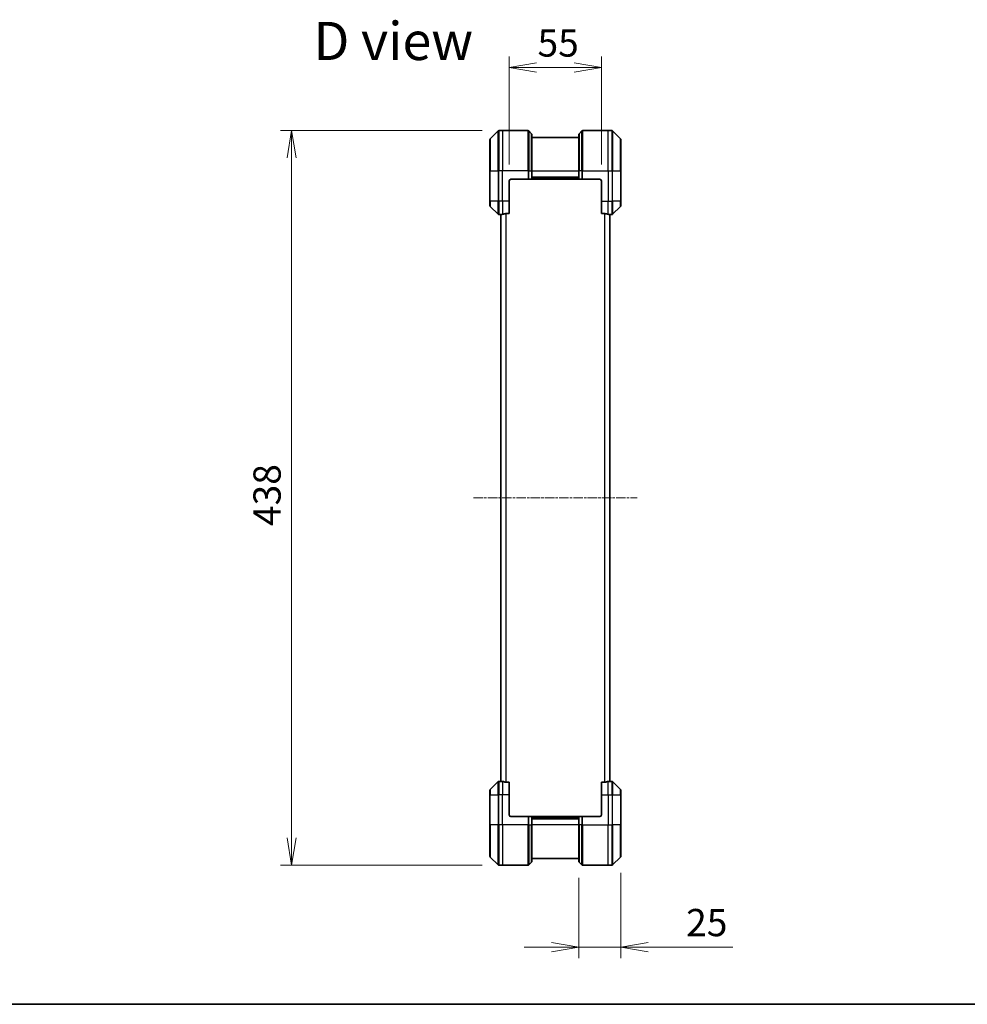
# Model space of a CAD drawing. Units: millimetres. Extents: x 0 to 10226, y 0 to 1826.
# Drawn here: x 2663 to 3228, y 0 to 587 of the extents above; entities that cross this region are included whole.
import ezdxf

# ---------------------------------------------------------------- set-up
doc = ezdxf.new("R2010")
doc.units = ezdxf.units.MM
doc.linetypes.add('CHAIN', pattern=[0.3543, 0.2362, -0.0295, 0.0591, -0.0295])
for name, color, linetype, lineweight in [('Border (ISO)', 7, 'Continuous', 35), ('Centerline (ISO)', 131, 'Continuous', 18), ('Dimension (ISO)', 7, 'Continuous', 18), ('Dimension (ISO) @ 1', 7, 'Continuous', 18), ('Symbol (ISO)', 7, 'Continuous', 18), ('Visible (ISO)', 7, 'Continuous', 35), ('Visible Narrow (ISO)', 7, 'Continuous', 25)]:
    doc.layers.add(name, color=color, linetype=linetype, lineweight=lineweight)
doc.styles.add('Note Text (TK)', font='MS PGothic.ttf')
doc.dimstyles.new('Default - Method 1b (TK)', dxfattribs={"dimscale": 5, "dimtxt": 2.5, "dimasz": 2.5, "dimexe": 1, "dimexo": 1.5, "dimgap": 1, "dimtad": 1, "dimtoh": 1, "dimrnd": 1e-08, "dimdsep": 46, "dimtxsty": 'Note Text (TK)', "dimblk": 'OPEN', "dimcen": 0.09, "dimdle": 5, "dimclrd": 100, "dimclre": 100, "dimclrt": 7, "dimadec": 1, "dimazin": 1, "dimtfac": 1, "dimtmove": 0, "dimatfit": 3, "dimldrblk": 'OPEN', "dimfxl": 1, "dimtolj": 1, "dimlwd": -1, "dimlwe": -1, "dimarcsym": 0})

# ---------------------------------------------------------------- blocks, each defined once
blk = doc.blocks.new('図面枠 tk図枠')
at = {"layer": 'Border (ISO)'}
blk.add_line((14.5, 8), (405.5, 8), dxfattribs=at)
blk = doc.blocks.new('_Open')
at = {"color": 0, "linetype": 'ByBlock', "lineweight": -2}
for p, q in [((-1, 0.167), (0, 0)), ((-1, -0.167), (0, 0)), ((0, 0), (-1, 0))]:
    blk.add_line(p, q, dxfattribs=at)
blk = doc.blocks.new('*D38')
at = {"layer": 'Defpoints', "color": 0}
for p in [(2948.82, 520.95), (2825.32, 82.95), (2948.82, 82.95)]:
    blk.add_point(p, dxfattribs=at)
at = {"layer": 'Dimension (ISO)', "color": 100}
for p, q in [((2939.07, 520.95), (2818.82, 520.95)), ((2825.32, 504.7), (2825.32, 99.2)), ((2939.07, 82.95), (2818.82, 82.95))]:
    blk.add_line(p, q, dxfattribs=at)
at = {"layer": 'Dimension (ISO)', "color": 100, "xscale": 16.25, "yscale": 16.25, "zscale": 16.25}
for p, rotation in [((2825.32, 520.95), 90), ((2825.32, 82.95), 270)]:
    blk.add_blockref('_Open', p, dxfattribs=dict(at, rotation=rotation))
at = {"layer": 'Dimension (ISO)', "color": 7, "insert": (2810.69, 285.19), "char_height": 16.25, "attachment_point": 4, "rotation": 90, "style": 'Note Text (TK)'}
blk.add_mtext('\\A1;438', dxfattribs=at)
blk = doc.blocks.new('*D46')
at = {"layer": 'Defpoints', "color": 0}
for p in [(3010.11, 558.58), (2955.11, 490.95), (3010.11, 490.95)]:
    blk.add_point(p, dxfattribs=at)
at = {"layer": 'Dimension (ISO)', "color": 100}
for p, q in [((2955.11, 500.7), (2955.11, 565.08)), ((3010.11, 500.7), (3010.11, 565.08)), ((2971.36, 558.58), (2993.86, 558.58))]:
    blk.add_line(p, q, dxfattribs=at)
at = {"layer": 'Dimension (ISO)', "color": 100, "xscale": 16.25, "yscale": 16.25, "zscale": 16.25, "rotation": 180}
blk.add_blockref('_Open', (2955.11, 558.58), dxfattribs=at)
at = {"layer": 'Dimension (ISO)', "color": 100, "xscale": 16.25, "yscale": 16.25, "zscale": 16.25}
blk.add_blockref('_Open', (3010.11, 558.58), dxfattribs=at)
at = {"layer": 'Dimension (ISO)', "color": 7, "insert": (2971.99, 573.2), "char_height": 16.25, "attachment_point": 4, "style": 'Note Text (TK)'}
blk.add_mtext('\\A1;55', dxfattribs=at)
blk = doc.blocks.new('*D47')
at = {"layer": 'Defpoints', "color": 0}
for p in [(3021.61, 88.15), (2996.61, 85.15), (2996.61, 34.1)]:
    blk.add_point(p, dxfattribs=at)
at = {"layer": 'Dimension (ISO)', "color": 100}
for p, q in [((3021.61, 78.4), (3021.61, 27.6)), ((2996.61, 75.4), (2996.61, 27.6)), ((2980.36, 34.1), (2964.11, 34.1)), ((2996.61, 34.1), (3021.61, 34.1)), ((3037.86, 34.1), (3088.35, 34.1))]:
    blk.add_line(p, q, dxfattribs=at)
at = {"layer": 'Dimension (ISO)', "color": 100, "xscale": 16.25, "yscale": 16.25, "zscale": 16.25}
blk.add_blockref('_Open', (2996.61, 34.1), dxfattribs=at)
at = {"layer": 'Dimension (ISO)', "color": 100, "xscale": 16.25, "yscale": 16.25, "zscale": 16.25, "rotation": 180}
blk.add_blockref('_Open', (3021.61, 34.1), dxfattribs=at)
at = {"layer": 'Dimension (ISO)', "color": 7, "insert": (3060.61, 48.73), "char_height": 16.25, "attachment_point": 4, "style": 'Note Text (TK)'}
blk.add_mtext('\\A1;25', dxfattribs=at)

msp = doc.modelspace()

# ---------------------------------------------------------------- linework, layer by layer
at = {"layer": 'Centerline (ISO)', "linetype": 'CHAIN', "ltscale": 23.990969}
msp.add_line((2933.8603, 301.9457), (3031.3603, 301.9457), dxfattribs=at)
at = {"layer": 'Visible (ISO)'}
for p, q in [((2948.4638, 520.7992), (2943.7567, 516.0921)), ((2951.1103, 520.9457), (2948.8174, 520.9457)), ((2966.4032, 520.9457), (2951.1103, 520.9457)), ((2966.7567, 520.7992), (2968.4638, 519.0921)), ((2968.6103, 518.7386), (2968.6103, 496.9457)), ((2996.6103, 516.9457), (2968.6103, 516.9457)), ((2996.6103, 496.9457), (2996.6103, 518.7386)), ((2998.4638, 520.7992), (2996.7567, 519.0921)), ((2998.8174, 520.9457), (3014.1103, 520.9457)), ((3014.1103, 520.9457), (3016.4032, 520.9457)), ((3021.4638, 516.0921), (3016.7567, 520.7992)), ((2943.6103, 496.9457), (2943.6103, 515.7386)), ((3021.6103, 515.7386), (3021.6103, 496.9457)), ((2943.6103, 496.9457), (2943.6103, 478.9457)), ((2968.6103, 491.9457), (2968.6103, 496.9457)), ((2996.6103, 496.9457), (2996.6103, 491.9457)), ((3021.6103, 478.9457), (3021.6103, 496.9457)), ((2955.1103, 478.9457), (2955.1103, 490.9457)), ((2956.1103, 491.9457), (2966.4032, 491.9457)), ((2966.7567, 491.9457), (2966.4032, 491.9457)), ((2966.7567, 491.9457), (2968.4638, 491.9457)), ((2968.6103, 491.9457), (2968.4638, 491.9457)), ((2968.6103, 492.9457), (2996.6103, 492.9457)), ((2968.6103, 491.9457), (2996.6103, 491.9457)), ((2996.7567, 491.9457), (2996.6103, 491.9457)), ((2996.7567, 491.9457), (2998.4638, 491.9457)), ((2998.8174, 491.9457), (2998.4638, 491.9457)), ((3009.1103, 491.9457), (2998.8174, 491.9457)), ((3010.1103, 490.9457), (3010.1103, 478.9457)), ((2943.6103, 476.1528), (2943.6103, 478.9457)), ((2943.7567, 475.7992), (2948.4638, 471.0921)), ((2955.1103, 478.9457), (2955.1103, 471.5295)), ((3010.1103, 471.5295), (3010.1103, 478.9457)), ((3016.7567, 471.0921), (3021.4638, 475.7992)), ((3021.6103, 478.9457), (3021.6103, 476.1528)), ((2950.1103, 470.9457), (2948.8174, 470.9457)), ((2950.1103, 470.9537), (2950.1103, 132.9376)), ((2953.2189, 471.5295), (2955.1103, 471.5295)), ((3010.1103, 471.5295), (3012.0017, 471.5295)), ((3015.1103, 132.9376), (3015.1103, 470.9537)), ((3015.1103, 470.9457), (3016.4032, 470.9457)), ((2948.4638, 132.7992), (2943.7567, 128.0921)), ((2950.1103, 132.9457), (2948.8174, 132.9457)), ((2955.1103, 132.3619), (2953.2189, 132.3619)), ((2955.1103, 132.3619), (2955.1103, 124.9457)), ((3012.0017, 132.3619), (3010.1103, 132.3619)), ((3010.1103, 124.9457), (3010.1103, 132.3619)), ((3015.1103, 132.9457), (3016.4032, 132.9457)), ((3021.4638, 128.0921), (3016.7567, 132.7992)), ((2943.6103, 124.9457), (2943.6103, 127.7386)), ((2943.6103, 124.9457), (2943.6103, 106.9457)), ((2955.1103, 112.9457), (2955.1103, 124.9457)), ((3010.1103, 124.9457), (3010.1103, 112.9457)), ((3021.6103, 127.7386), (3021.6103, 124.9457)), ((3021.6103, 106.9457), (3021.6103, 124.9457)), ((2956.1103, 111.9457), (2966.4032, 111.9457)), ((2966.4032, 111.9457), (2966.7567, 111.9457)), ((2968.4638, 111.9457), (2966.7567, 111.9457)), ((2968.4638, 111.9457), (2968.6103, 111.9457)), ((2996.6103, 111.9457), (2968.6103, 111.9457)), ((2968.6103, 106.9457), (2968.6103, 111.9457)), ((2996.6103, 111.9457), (2996.7567, 111.9457)), ((2996.6103, 111.9457), (2996.6103, 106.9457)), ((2998.4638, 111.9457), (2996.7567, 111.9457)), ((2998.4638, 111.9457), (2998.8174, 111.9457)), ((3009.1103, 111.9457), (2998.8174, 111.9457)), ((2943.6103, 88.1528), (2943.6103, 106.9457)), ((2996.6103, 110.9457), (2968.6103, 110.9457)), ((2968.6103, 106.9457), (2968.6103, 85.1528)), ((2996.6103, 85.1528), (2996.6103, 106.9457)), ((3021.6103, 106.9457), (3021.6103, 88.1528)), ((2943.7567, 87.7992), (2948.4638, 83.0921)), ((2951.1103, 82.9457), (2948.8174, 82.9457)), ((2966.4032, 82.9457), (2951.1103, 82.9457)), ((2966.7567, 83.0921), (2968.4638, 84.7992)), ((2968.6103, 86.9457), (2996.6103, 86.9457)), ((2998.4638, 83.0921), (2996.7567, 84.7992)), ((2998.8174, 82.9457), (3014.1103, 82.9457)), ((3014.1103, 82.9457), (3016.4032, 82.9457)), ((3016.7567, 83.0921), (3021.4638, 87.7992))]:
    msp.add_line(p, q, dxfattribs=at)
for centre, radius, start, end in [((2948.8174, 520.4457), 0.5, 90, 135), ((2966.4032, 520.4457), 0.5, 45, 90), ((2968.1103, 518.7386), 0.5, 0, 45), ((2997.1103, 518.7386), 0.5, 135, 180), ((2998.8174, 520.4457), 0.5, 90, 135), ((3016.4032, 520.4457), 0.5, 45, 90), ((2944.1103, 515.7386), 0.5, 135, 180), ((3021.1103, 515.7386), 0.5, 0, 45), ((2956.1103, 490.9457), 1, 90, 180), ((3009.1103, 490.9457), 1, 0, 90), ((2944.1103, 476.1528), 0.5, 180, 225), ((3021.1103, 476.1528), 0.5, 315, 0), ((2948.8174, 471.4457), 0.5, 225, 270), ((3016.4032, 471.4457), 0.5, 270, 315), ((2948.8174, 132.4457), 0.5, 90, 135), ((3016.4032, 132.4457), 0.5, 45, 90), ((2944.1103, 127.7386), 0.5, 135, 180), ((3021.1103, 127.7386), 0.5, 0, 45), ((2956.1103, 112.9457), 1, 180, 270), ((3009.1103, 112.9457), 1, 270, 0), ((2944.1103, 88.1528), 0.5, 180, 225), ((3021.1103, 88.1528), 0.5, 315, 0), ((2948.8174, 83.4457), 0.5, 225, 270), ((2966.4032, 83.4457), 0.5, 270, 315), ((2968.1103, 85.1528), 0.5, 315, 0), ((2997.1103, 85.1528), 0.5, 180, 225), ((2998.8174, 83.4457), 0.5, 225, 270), ((3016.4032, 83.4457), 0.5, 270, 315)]:
    msp.add_arc(centre, radius, start, end, dxfattribs=at)
for centre, major_axis, start_param, end_param in [((2949.5103, 478.9457), (9.6, 0), 4.78620022, 4.87983706), ((2949.5103, 478.9457), (9.6, 0), 4.87983706, 5.08742742), ((3015.7103, 478.9457), (-9.6, 0), 1.19575789, 1.40334825), ((3015.7103, 478.9457), (-9.6, 0), 1.40334825, 1.49698509), ((2949.5103, 124.9457), (9.6, 0), 1.40334825, 1.49698509), ((2949.5103, 124.9457), (9.6, 0), 1.19575789, 1.40334825), ((3015.7103, 124.9457), (-9.6, 0), 4.87983706, 5.08742742), ((3015.7103, 124.9457), (-9.6, 0), 4.78620022, 4.87983706)]:
    msp.add_ellipse(centre, major_axis=major_axis, ratio=0.83333333, start_param=start_param, end_param=end_param, dxfattribs=at)
for points, knots in [([(2950.2182, 470.9674), (2950.2112, 470.967), (2950.2045, 470.9666), (2950.1716, 470.9642), (2950.1485, 470.9619), (2950.1178, 470.9575), (2950.1103, 470.9554), (2950.1103, 470.9537)], [0.1103900742, 0.1103900742, 0.1103900742, 0.1103900742, 0.1130634845, 0.1130634845, 0.1243846834, 0.1243846834, 0.1357058823, 0.1357058823, 0.1357058823, 0.1357058823]), ([(2953.2189, 471.5295), (2953.1806, 471.5295), (2953.1401, 471.5263), (2953.0751, 471.5154), (2953.0492, 471.509), (2953.0268, 471.5017)], [0.093260715, 0.093260715, 0.093260715, 0.093260715, 0.1047444472, 0.1047444472, 0.1134564756, 0.1134564756, 0.1134564756, 0.1134564756]), ([(3012.1937, 471.5017), (3012.171, 471.5091), (3012.1443, 471.5157), (3012.0791, 471.5264), (3012.0393, 471.5295), (3012.0017, 471.5295)], [-0.0201836507, -0.0201836507, -0.0201836507, -0.0201836507, -0.0112759257, -0.0112759257, 0, 0, 0, 0]), ([(3015.1103, 470.9537), (3015.1103, 470.9554), (3015.1027, 470.9575), (3015.0721, 470.9619), (3015.049, 470.9642), (3015.016, 470.9666), (3015.0093, 470.967), (3015.0023, 470.9674)], [0.1356732242, 0.1356732242, 0.1356732242, 0.1356732242, 0.1469944231, 0.1469944231, 0.158315622, 0.158315622, 0.1609890322, 0.1609890322, 0.1609890322, 0.1609890322]), ([(2950.1103, 132.9376), (2950.1103, 132.9359), (2950.1178, 132.9338), (2950.1485, 132.9294), (2950.1716, 132.9271), (2950.2045, 132.9248), (2950.2112, 132.9243), (2950.2182, 132.9239)], [0.1356732242, 0.1356732242, 0.1356732242, 0.1356732242, 0.1469944231, 0.1469944231, 0.158315622, 0.158315622, 0.1609890322, 0.1609890322, 0.1609890322, 0.1609890322]), ([(2953.0268, 132.3896), (2953.0496, 132.3822), (2953.0762, 132.3756), (2953.1414, 132.3649), (2953.1813, 132.3619), (2953.2189, 132.3619)], [-0.0201836507, -0.0201836507, -0.0201836507, -0.0201836507, -0.0112759257, -0.0112759257, 0, 0, 0, 0]), ([(3012.0017, 132.3619), (3012.0399, 132.3619), (3012.0805, 132.365), (3012.1455, 132.3759), (3012.1714, 132.3823), (3012.1937, 132.3896)], [0.093260715, 0.093260715, 0.093260715, 0.093260715, 0.1047444472, 0.1047444472, 0.1134564756, 0.1134564756, 0.1134564756, 0.1134564756]), ([(3015.0023, 132.9239), (3015.0093, 132.9243), (3015.016, 132.9248), (3015.049, 132.9271), (3015.0721, 132.9294), (3015.1027, 132.9338), (3015.1103, 132.9359), (3015.1103, 132.9376)], [0.1103900742, 0.1103900742, 0.1103900742, 0.1103900742, 0.1130634845, 0.1130634845, 0.1243846834, 0.1243846834, 0.1357058823, 0.1357058823, 0.1357058823, 0.1357058823])]:
    msp.add_open_spline(points, degree=3, knots=knots, dxfattribs=at)
at = {"layer": 'Visible Narrow (ISO)'}
for p, q in [((2948.4638, 496.9457), (2948.4638, 520.7992)), ((2948.8174, 520.9457), (2948.8174, 496.9457)), ((2951.1103, 520.9457), (2951.1103, 496.9457)), ((2966.4032, 496.9457), (2966.4032, 520.9457)), ((2966.7567, 520.7992), (2966.7567, 496.9457)), ((2968.4638, 496.9457), (2968.4638, 519.0921)), ((2996.7567, 519.0921), (2996.7567, 496.9457)), ((2998.4638, 496.9457), (2998.4638, 520.7992)), ((2998.8174, 520.9457), (2998.8174, 496.9457)), ((3014.1103, 496.9457), (3014.1103, 520.9457)), ((3016.4032, 496.9457), (3016.4032, 520.9457)), ((3016.7567, 520.7992), (3016.7567, 496.9457)), ((2943.7567, 516.0921), (2943.7567, 496.9457)), ((3021.4638, 496.9457), (3021.4638, 516.0921)), ((2943.7567, 496.9457), (2943.6103, 496.9457)), ((2943.7567, 478.9457), (2943.7567, 496.9457)), ((2943.7567, 496.9457), (2948.4638, 496.9457)), ((2948.4638, 496.9457), (2948.4638, 478.9457)), ((2948.4638, 496.9457), (2948.8174, 496.9457)), ((2951.1103, 496.9457), (2948.8174, 496.9457)), ((2948.8174, 478.9457), (2948.8174, 496.9457)), ((2966.4032, 496.9457), (2951.1103, 496.9457)), ((2951.1103, 478.9457), (2951.1103, 496.9457)), ((2966.4032, 496.9457), (2966.4032, 491.9457)), ((2966.7567, 496.9457), (2966.4032, 496.9457)), ((2966.7567, 491.9457), (2966.7567, 496.9457)), ((2966.7567, 496.9457), (2968.4638, 496.9457)), ((2968.4638, 496.9457), (2968.6103, 496.9457)), ((2968.4638, 496.9457), (2968.4638, 491.9457)), ((2968.6103, 496.9457), (2996.6103, 496.9457)), ((2996.6103, 493.2457), (2968.6103, 493.2457)), ((2996.7567, 496.9457), (2996.6103, 496.9457)), ((2996.7567, 491.9457), (2996.7567, 496.9457)), ((2998.4638, 496.9457), (2996.7567, 496.9457)), ((2998.4638, 496.9457), (2998.8174, 496.9457)), ((2998.4638, 496.9457), (2998.4638, 491.9457)), ((2998.8174, 496.9457), (3014.1103, 496.9457)), ((2998.8174, 491.9457), (2998.8174, 496.9457)), ((3014.1103, 496.9457), (3014.1103, 478.9457)), ((3014.1103, 496.9457), (3016.4032, 496.9457)), ((3016.4032, 496.9457), (3016.4032, 478.9457)), ((3016.7567, 496.9457), (3016.4032, 496.9457)), ((3016.7567, 478.9457), (3016.7567, 496.9457)), ((3016.7567, 496.9457), (3021.4638, 496.9457)), ((3021.6103, 496.9457), (3021.4638, 496.9457)), ((3021.4638, 496.9457), (3021.4638, 478.9457)), ((2996.6103, 492.2457), (2968.6103, 492.2457)), ((2943.7567, 478.9457), (2943.6103, 478.9457)), ((2943.7567, 478.9457), (2943.7567, 475.7992)), ((2948.4638, 478.9457), (2943.7567, 478.9457)), ((2948.4638, 471.0921), (2948.4638, 478.9457)), ((2948.4638, 478.9457), (2948.8174, 478.9457)), ((2951.1103, 478.9457), (2948.8174, 478.9457)), ((2948.8174, 478.9457), (2948.8174, 470.9457)), ((2955.1103, 478.9457), (2951.1103, 478.9457)), ((2951.1103, 478.9457), (2951.1103, 471.0576)), ((3010.1103, 478.9457), (3014.1103, 478.9457)), ((3014.1103, 471.0576), (3014.1103, 478.9457)), ((3014.1103, 478.9457), (3016.4032, 478.9457)), ((3016.7567, 478.9457), (3016.4032, 478.9457)), ((3016.4032, 470.9457), (3016.4032, 478.9457)), ((3016.7567, 478.9457), (3016.7567, 471.0921)), ((3021.4638, 478.9457), (3016.7567, 478.9457)), ((3021.4638, 478.9457), (3021.6103, 478.9457)), ((3021.4638, 475.7992), (3021.4638, 478.9457)), ((2950.2182, 132.9239), (2950.2182, 470.9674)), ((2953.0268, 471.5017), (2953.0268, 132.3896)), ((2953.2189, 132.3619), (2953.2189, 471.5295)), ((3012.0017, 471.5295), (3012.0017, 132.3619)), ((3012.1937, 132.3896), (3012.1937, 471.5017)), ((3015.0023, 470.9674), (3015.0023, 132.9239)), ((2948.4638, 124.9457), (2948.4638, 132.7992)), ((2948.8174, 132.9457), (2948.8174, 124.9457)), ((2951.1103, 132.8338), (2951.1103, 124.9457)), ((3014.1103, 124.9457), (3014.1103, 132.8338)), ((3016.4032, 124.9457), (3016.4032, 132.9457)), ((3016.7567, 132.7992), (3016.7567, 124.9457)), ((2943.7567, 124.9457), (2943.6103, 124.9457)), ((2943.7567, 128.0921), (2943.7567, 124.9457)), ((2943.7567, 106.9457), (2943.7567, 124.9457)), ((2943.7567, 124.9457), (2948.4638, 124.9457)), ((2948.4638, 124.9457), (2948.8174, 124.9457)), ((2948.4638, 124.9457), (2948.4638, 106.9457)), ((2951.1103, 124.9457), (2948.8174, 124.9457)), ((2948.8174, 106.9457), (2948.8174, 124.9457)), ((2955.1103, 124.9457), (2951.1103, 124.9457)), ((2951.1103, 106.9457), (2951.1103, 124.9457)), ((3010.1103, 124.9457), (3014.1103, 124.9457)), ((3014.1103, 124.9457), (3014.1103, 106.9457)), ((3014.1103, 124.9457), (3016.4032, 124.9457)), ((3016.7567, 124.9457), (3016.4032, 124.9457)), ((3016.4032, 124.9457), (3016.4032, 106.9457)), ((3016.7567, 106.9457), (3016.7567, 124.9457)), ((3016.7567, 124.9457), (3021.4638, 124.9457)), ((3021.4638, 124.9457), (3021.4638, 128.0921)), ((3021.4638, 124.9457), (3021.4638, 106.9457)), ((3021.4638, 124.9457), (3021.6103, 124.9457)), ((2966.4032, 111.9457), (2966.4032, 106.9457)), ((2966.7567, 106.9457), (2966.7567, 111.9457)), ((2968.4638, 111.9457), (2968.4638, 106.9457)), ((2968.6103, 111.6457), (2996.6103, 111.6457)), ((2996.7567, 106.9457), (2996.7567, 111.9457)), ((2998.4638, 111.9457), (2998.4638, 106.9457)), ((2998.8174, 106.9457), (2998.8174, 111.9457)), ((2943.6103, 106.9457), (2943.7567, 106.9457)), ((2943.7567, 106.9457), (2943.7567, 87.7992)), ((2948.4638, 106.9457), (2943.7567, 106.9457)), ((2948.4638, 106.9457), (2948.8174, 106.9457)), ((2948.4638, 83.0921), (2948.4638, 106.9457)), ((2951.1103, 106.9457), (2948.8174, 106.9457)), ((2948.8174, 106.9457), (2948.8174, 82.9457)), ((2966.4032, 106.9457), (2951.1103, 106.9457)), ((2951.1103, 106.9457), (2951.1103, 82.9457)), ((2966.4032, 82.9457), (2966.4032, 106.9457)), ((2966.7567, 106.9457), (2966.4032, 106.9457)), ((2966.7567, 106.9457), (2966.7567, 83.0921)), ((2966.7567, 106.9457), (2968.4638, 106.9457)), ((2968.4638, 106.9457), (2968.6103, 106.9457)), ((2968.4638, 84.7992), (2968.4638, 106.9457)), ((2968.6103, 110.6457), (2996.6103, 110.6457)), ((2996.6103, 106.9457), (2968.6103, 106.9457)), ((2996.7567, 106.9457), (2996.6103, 106.9457)), ((2996.7567, 106.9457), (2996.7567, 84.7992)), ((2998.4638, 106.9457), (2996.7567, 106.9457)), ((2998.4638, 106.9457), (2998.8174, 106.9457)), ((2998.4638, 83.0921), (2998.4638, 106.9457)), ((2998.8174, 106.9457), (3014.1103, 106.9457)), ((2998.8174, 106.9457), (2998.8174, 82.9457)), ((3014.1103, 82.9457), (3014.1103, 106.9457)), ((3014.1103, 106.9457), (3016.4032, 106.9457)), ((3016.4032, 82.9457), (3016.4032, 106.9457)), ((3016.7567, 106.9457), (3016.4032, 106.9457)), ((3016.7567, 106.9457), (3016.7567, 83.0921)), ((3021.4638, 106.9457), (3016.7567, 106.9457)), ((3021.4638, 106.9457), (3021.6103, 106.9457)), ((3021.4638, 87.7992), (3021.4638, 106.9457))]:
    msp.add_line(p, q, dxfattribs=at)

# ---------------------------------------------------------------- block references
at = {"xscale": 6.5, "yscale": 6.5, "zscale": 6.5}
msp.add_blockref('図面枠 tk図枠', (1870.75, -52), dxfattribs=at)

# ---------------------------------------------------------------- texts
at = {"layer": 'Symbol (ISO)', "color": 7, "insert": (2838.4414, 574.4165), "char_height": 22.75, "attachment_point": 4, "line_spacing_factor": 1.5, "style": 'Note Text (TK)'}
msp.add_mtext('\\fMS PGothic|b0|i0;{\\H22.7500;D view}', dxfattribs=at)

# ---------------------------------------------------------------- dimensions: what is measured, and where the dimension line sits
at = {"layer": 'Dimension (ISO) @ 1', "color": 100}
for base, p1, p2, angle, picture, middle in [((3010.1103, 558.5751), (2955.1103, 490.9457), (3010.1103, 490.9457), 180, '*D46', (2982.6103, 558.5751)), ((2825.3174, 82.9457), (2948.8174, 520.9457), (2948.8174, 82.9457), 90, '*D38', (2825.3174, 301.9457))]:
    dim = msp.add_linear_dim(base=base, p1=p1, p2=p2, angle=angle, dimstyle='Default - Method 1b (TK)', override={"dimscale": 1, "dimtxt": 16.25, "dimasz": 16.25, "dimexe": 6.5, "dimexo": 9.75, "dimgap": 6.5, "dimtoh": 0, "dimdec": 2, "dimcen": 0.585, "dimtol": 0, "dimlim": 0, "dimtp": 0, "dimtm": 0, "dimtdec": 2, "dimtix": 0, "dimtofl": 0, "dimtmove": 0, "dimatfit": 1}, dxfattribs=at)
    dim.commit()
    dim.dimension.update_dxf_attribs({"geometry": picture, "text_midpoint": middle, "dimtype": 128})
dim = msp.add_linear_dim(base=(2996.6103, 34.1022), p1=(3021.6103, 88.1528), p2=(2996.6103, 85.1528), dimstyle='Default - Method 1b (TK)', override={"dimscale": 1, "dimtxt": 16.25, "dimasz": 16.25, "dimexe": 6.5, "dimexo": 9.75, "dimgap": 6.5, "dimtoh": 0, "dimdec": 2, "dimcen": 0.585, "dimtol": 0, "dimlim": 0, "dimtp": 0, "dimtm": 0, "dimtdec": 2, "dimtix": 0, "dimtofl": 1, "dimtmove": 0, "dimatfit": 1}, dxfattribs=at)
dim.commit()
dim.dimension.update_dxf_attribs({"geometry": '*D47', "text_midpoint": (3071.2282, 34.1022), "dimtype": 128})

doc.saveas('drawing.dxf')
